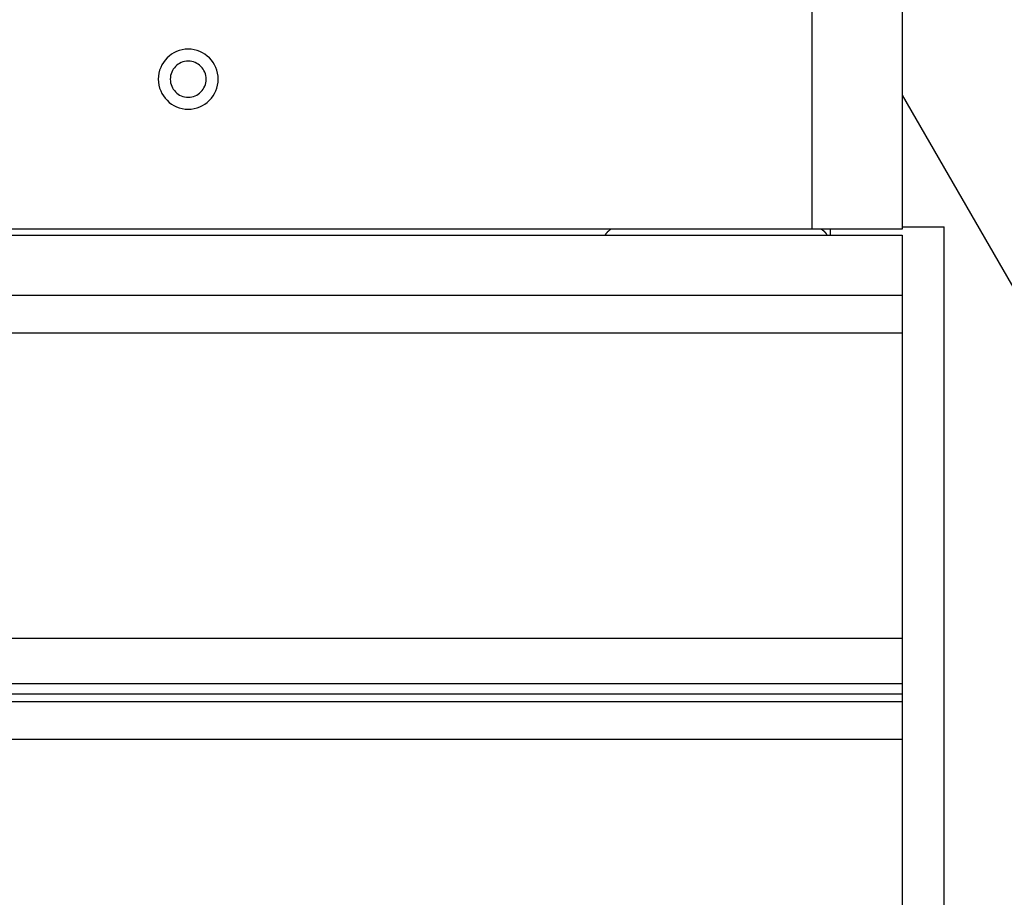
# Model space of a CAD drawing. Extents: x -13.7 to 77.6, y 0.4 to 50.5.
# Drawn here: x 55 to 56.7, y 23.9 to 25.3 of the extents above; entities that cross this region are included whole.
import ezdxf

# ---------------------------------------------------------------- set-up
doc = ezdxf.new("R2010")
doc.units = 0
doc.layers.get('0').update_dxf_attribs({"linetype": 'CONTINUOUS'})

msp = doc.modelspace()

# ---------------------------------------------------------------- linework, layer by layer
at = {"color": 0}
for points in [[(56.3518, 24.9863), (56.3518, 25.9863)], [(56.3518, 24.9863), (56.3518, 25.9863)], [(56.3518, 24.9863), (56.3518, 25.9863)], [(56.3518, 24.9863), (56.3518, 25.9863)], [(56.3518, 24.9863), (56.3518, 25.9863)], [(56.3518, 24.9863), (56.3518, 25.9863)], [(56.3518, 24.9863), (56.3518, 25.9863)], [(56.3518, 24.9863), (56.3518, 25.9863)], [(56.3518, 24.9863), (56.3518, 25.9863)], [(56.3518, 24.9863), (56.3518, 25.9863)], [(56.3518, 24.9863), (56.3518, 25.9863)], [(56.3518, 24.9863), (56.3518, 25.9863)], [(56.3518, 24.9863), (56.3518, 25.9863)], [(56.3518, 24.9863), (56.3518, 25.9863)], [(56.3518, 24.9863), (56.3518, 25.9863)], [(56.3518, 24.9863), (56.3518, 25.9863)], [(56.3518, 24.9863), (56.3518, 25.9863)], [(56.3518, 24.9863), (56.3518, 25.9863)], [(56.3518, 24.9863), (56.3518, 25.9863)], [(56.3518, 24.9863), (56.3518, 25.9863)], [(56.3518, 24.9863), (56.3518, 25.9863)], [(56.5018, 25.9863), (56.5018, 24.9863)], [(56.5018, 25.9863), (56.5018, 24.9863)], [(56.5018, 25.9863), (56.5018, 24.9863)], [(56.5018, 25.9863), (56.5018, 24.9863)], [(56.5018, 25.9863), (56.5018, 24.9863)], [(56.5018, 25.9863), (56.5018, 24.9863)], [(56.5018, 25.9863), (56.5018, 24.9863)], [(56.5018, 25.9863), (56.5018, 24.9863)], [(56.5018, 25.9863), (56.5018, 24.9863)], [(56.5018, 25.9863), (56.5018, 24.9863)], [(56.5018, 25.9863), (56.5018, 24.9863)], [(56.5018, 25.9863), (56.5018, 24.9863)], [(56.5018, 25.9863), (56.5018, 24.9863)], [(56.5018, 25.9863), (56.5018, 24.9863)], [(56.5018, 25.9863), (56.5018, 24.9863)], [(56.5018, 25.9863), (56.5018, 24.9863)], [(56.5018, 25.9863), (56.5018, 24.9863)], [(56.5018, 25.9863), (56.5018, 24.9863)], [(56.5018, 25.9863), (56.5018, 24.9863)], [(56.5018, 25.9863), (56.5018, 24.9863)], [(56.5018, 25.9863), (56.5018, 24.9863)], [(55.3618, 25.2363), (55.3618, 25.2363), (55.3615, 25.2412), (55.3607, 25.2462), (55.3595, 25.251), (55.3578, 25.2557), (55.3556, 25.26), (55.3531, 25.2641), (55.3502, 25.2679), (55.3471, 25.2716), (55.3434, 25.2747), (55.3396, 25.2776), (55.3355, 25.2801), (55.3312, 25.2823), (55.3265, 25.284), (55.3217, 25.2852), (55.3167, 25.286), (55.3118, 25.2863), (55.3118, 25.2863), (55.3066, 25.286), (55.3016, 25.2852), (55.2968, 25.284), (55.2923, 25.2823), (55.2878, 25.2801), (55.2837, 25.2776), (55.2798, 25.2747), (55.2764, 25.2716), (55.273, 25.2679), (55.2702, 25.2641), (55.2676, 25.26), (55.2657, 25.2557), (55.2639, 25.251), (55.2627, 25.2462), (55.2619, 25.2412), (55.2618, 25.2363), (55.2618, 25.2363), (55.2619, 25.2311), (55.2627, 25.2261), (55.2639, 25.2213), (55.2657, 25.2168), (55.2676, 25.2123), (55.2702, 25.2082), (55.273, 25.2043), (55.2764, 25.2009), (55.2798, 25.1975), (55.2837, 25.1947), (55.2878, 25.1921), (55.2923, 25.1902), (55.2968, 25.1884), (55.3016, 25.1872), (55.3066, 25.1864), (55.3118, 25.1863), (55.3118, 25.1863), (55.3167, 25.1864), (55.3217, 25.1872), (55.3265, 25.1884), (55.3312, 25.1902), (55.3355, 25.1921), (55.3396, 25.1947), (55.3434, 25.1975), (55.3471, 25.2009), (55.3502, 25.2043), (55.3531, 25.2082), (55.3556, 25.2123), (55.3578, 25.2168), (55.3595, 25.2213), (55.3607, 25.2261), (55.3615, 25.2311), (55.3618, 25.2363)], [(55.3418, 25.2363), (55.3418, 25.2363), (55.3415, 25.2392), (55.3411, 25.2422), (55.3403, 25.245), (55.3393, 25.2479), (55.3379, 25.2504), (55.3365, 25.253), (55.3347, 25.2552), (55.3329, 25.2575), (55.3306, 25.2593), (55.3284, 25.2611), (55.3258, 25.2625), (55.3233, 25.2639), (55.3204, 25.2648), (55.3177, 25.2656), (55.3147, 25.266), (55.3118, 25.2663), (55.3118, 25.2663), (55.3086, 25.266), (55.3056, 25.2656), (55.3027, 25.2648), (55.3, 25.2639), (55.2973, 25.2625), (55.2949, 25.2611), (55.2925, 25.2593), (55.2905, 25.2575), (55.2885, 25.2552), (55.2868, 25.253), (55.2852, 25.2504), (55.2841, 25.2479), (55.283, 25.245), (55.2823, 25.2422), (55.2819, 25.2392), (55.2818, 25.2363), (55.2818, 25.2363), (55.2819, 25.2331), (55.2823, 25.2301), (55.283, 25.2272), (55.2841, 25.2245), (55.2852, 25.2218), (55.2868, 25.2194), (55.2885, 25.217), (55.2905, 25.215), (55.2925, 25.213), (55.2949, 25.2113), (55.2973, 25.2097), (55.3, 25.2086), (55.3027, 25.2075), (55.3056, 25.2068), (55.3086, 25.2064), (55.3118, 25.2063), (55.3118, 25.2063), (55.3147, 25.2064), (55.3177, 25.2068), (55.3204, 25.2075), (55.3233, 25.2086), (55.3258, 25.2097), (55.3284, 25.2113), (55.3306, 25.213), (55.3329, 25.215), (55.3347, 25.217), (55.3365, 25.2194), (55.3379, 25.2218), (55.3393, 25.2245), (55.3403, 25.2272), (55.3411, 25.2301), (55.3415, 25.2331), (55.3418, 25.2363)], [(56.5018, 25.2097), (56.5018, 25.2097)], [(56.5018, 25.2097), (66.4389, 7.998)], [(56.5018, 25.2097), (66.4389, 7.998)], [(56.5018, 25.2097), (66.4389, 7.998)], [(56.5018, 25.2097), (66.4389, 7.998)], [(56.5018, 25.2097), (66.4389, 7.998)], [(56.5018, 25.2097), (66.4389, 7.998)], [(56.5018, 25.2097), (66.4389, 7.998)], [(56.5018, 25.2097), (66.4389, 7.998)], [(56.5018, 25.2097), (66.4389, 7.998)], [(56.5018, 25.2097), (66.4389, 7.998)], [(56.5018, 25.2097), (66.4389, 7.998)], [(56.5018, 25.2097), (66.4389, 7.998)], [(56.5018, 25.2097), (66.4389, 7.998)], [(56.5018, 25.2097), (66.4389, 7.998)], [(56.5018, 25.2097), (66.4389, 7.998)], [(56.5018, 25.2097), (66.4389, 7.998)], [(56.5018, 25.2097), (66.4389, 7.998)], [(56.5018, 25.2097), (66.4389, 7.998)], [(56.5018, 25.2097), (66.4389, 7.998)], [(56.5018, 25.2097), (66.4389, 7.998)], [(56.5018, 25.2097), (66.4389, 7.998)], [(56.3518, 24.9863), (44.2718, 24.9863)], [(56.3518, 24.9863), (44.2718, 24.9863)], [(56.3518, 24.9863), (44.2718, 24.9863)], [(56.3518, 24.9863), (44.2718, 24.9863)], [(56.3518, 24.9863), (44.2718, 24.9863)], [(56.3518, 24.9863), (44.2718, 24.9863)], [(56.3518, 24.9863), (44.2718, 24.9863)], [(56.3518, 24.9863), (44.2718, 24.9863)], [(56.3518, 24.9863), (44.2718, 24.9863)], [(56.3518, 24.9863), (44.2718, 24.9863)], [(56.3518, 24.9863), (44.2718, 24.9863)], [(56.3518, 24.9863), (44.2718, 24.9863)], [(56.3518, 24.9863), (44.2718, 24.9863)], [(56.3518, 24.9863), (44.2718, 24.9863)], [(56.3518, 24.9863), (44.2718, 24.9863)], [(56.3518, 24.9863), (44.2718, 24.9863)], [(56.3518, 24.9863), (44.2718, 24.9863)], [(56.3518, 24.9863), (44.2718, 24.9863)], [(56.3518, 24.9863), (44.2718, 24.9863)], [(56.3518, 24.9863), (44.2718, 24.9863)], [(56.3518, 24.9863), (44.2718, 24.9863)], [(56.017, 24.9863), (56.0166, 24.9861), (56.0166, 24.9861), (56.0163, 24.9859), (56.0163, 24.9859), (56.0163, 24.9859), (56.0163, 24.9859), (56.0163, 24.9859), (56.0163, 24.9859), (56.0163, 24.9859), (56.0163, 24.9859), (56.0162, 24.9859), (56.0162, 24.9859), (56.0162, 24.9859), (56.0162, 24.9859), (56.0162, 24.9859), (56.0162, 24.9859), (56.0162, 24.9859), (56.0162, 24.9859), (56.0162, 24.9859), (56.0159, 24.9856), (56.0159, 24.9856), (56.0159, 24.9856), (56.0159, 24.9856), (56.0159, 24.9856), (56.0159, 24.9856), (56.0159, 24.9856), (56.0159, 24.9856), (56.0158, 24.9856), (56.0158, 24.9856), (56.0158, 24.9856), (56.0158, 24.9856), (56.0158, 24.9856), (56.0158, 24.9856), (56.0158, 24.9856), (56.0158, 24.9856), (56.0158, 24.9856), (56.0155, 24.9853), (56.0155, 24.9853), (56.0155, 24.9853), (56.0155, 24.9853), (56.0155, 24.9853), (56.0155, 24.9853), (56.0155, 24.9853), (56.0155, 24.9853), (56.0154, 24.9853), (56.0154, 24.9853), (56.0154, 24.9853), (56.0154, 24.9853), (56.0154, 24.9853), (56.0154, 24.9853), (56.0154, 24.9853), (56.0154, 24.9853), (56.0154, 24.9853), (56.0151, 24.9851), (56.0151, 24.9851), (56.0151, 24.9851), (56.0151, 24.9851), (56.0151, 24.9851), (56.0151, 24.9851), (56.0151, 24.9851), (56.0151, 24.9851), (56.015, 24.9851), (56.015, 24.9851), (56.015, 24.9851), (56.015, 24.9851), (56.015, 24.9851), (56.015, 24.9851), (56.015, 24.9851), (56.015, 24.9851), (56.015, 24.9851), (56.0147, 24.9848), (56.0147, 24.9848), (56.0147, 24.9848), (56.0147, 24.9848), (56.0147, 24.9848), (56.0147, 24.9848), (56.0147, 24.9848), (56.0147, 24.9848), (56.0146, 24.9848), (56.0146, 24.9848), (56.0146, 24.9848), (56.0146, 24.9848), (56.0146, 24.9848), (56.0146, 24.9848), (56.0146, 24.9848), (56.0146, 24.9848), (56.0146, 24.9848), (56.0143, 24.9845), (56.0143, 24.9845), (56.0143, 24.9845), (56.0143, 24.9845), (56.0143, 24.9845), (56.0143, 24.9845), (56.0143, 24.9845), (56.0143, 24.9845), (56.0142, 24.9845), (56.0142, 24.9845), (56.0142, 24.9845), (56.0142, 24.9845), (56.0142, 24.9845), (56.0142, 24.9845), (56.0142, 24.9845), (56.0142, 24.9845), (56.0142, 24.9845), (56.0139, 24.9843), (56.0139, 24.9843), (56.0139, 24.9843), (56.0139, 24.9843), (56.0139, 24.9843), (56.0139, 24.9843), (56.0139, 24.9843), (56.0139, 24.9843), (56.0138, 24.9843), (56.0138, 24.9843), (56.0138, 24.9843), (56.0138, 24.9843), (56.0138, 24.9843), (56.0138, 24.9843), (56.0138, 24.9843), (56.0138, 24.9843), (56.0138, 24.9843), (56.0135, 24.984), (56.0135, 24.984), (56.0135, 24.984), (56.0135, 24.984), (56.0135, 24.984), (56.0135, 24.984), (56.0135, 24.984), (56.0135, 24.984), (56.0135, 24.984), (56.0135, 24.984), (56.0135, 24.984), (56.0135, 24.984), (56.0135, 24.984), (56.0135, 24.984), (56.0135, 24.984), (56.0135, 24.984), (56.0135, 24.984), (56.0132, 24.9837), (56.0132, 24.9837), (56.0132, 24.9837), (56.0132, 24.9837), (56.0132, 24.9837), (56.0132, 24.9837), (56.0132, 24.9837), (56.0132, 24.9837), (56.0131, 24.9837), (56.0131, 24.9837), (56.0131, 24.9837), (56.0131, 24.9837), (56.0131, 24.9837), (56.0131, 24.9837), (56.0131, 24.9837), (56.0131, 24.9837), (56.0131, 24.9837), (56.0128, 24.9834), (56.0128, 24.9834), (56.0128, 24.9834), (56.0128, 24.9834), (56.0128, 24.9834), (56.0128, 24.9834), (56.0128, 24.9834), (56.0128, 24.9834), (56.0127, 24.9834), (56.0127, 24.9834), (56.0127, 24.9834), (56.0127, 24.9834), (56.0127, 24.9834), (56.0127, 24.9834), (56.0127, 24.9834), (56.0127, 24.9834), (56.0127, 24.9834), (56.0124, 24.9831), (56.0124, 24.9831), (56.0124, 24.9831), (56.0124, 24.9831), (56.0124, 24.9831), (56.0124, 24.9831), (56.0124, 24.9831), (56.0124, 24.9831), (56.0123, 24.983), (56.0123, 24.983), (56.0123, 24.983), (56.0123, 24.983), (56.0123, 24.983), (56.0123, 24.983), (56.0123, 24.983), (56.0123, 24.983), (56.0123, 24.983), (56.012, 24.9827), (56.012, 24.9827), (56.012, 24.9827), (56.012, 24.9827), (56.012, 24.9827), (56.012, 24.9827), (56.012, 24.9827), (56.012, 24.9827), (56.012, 24.9827), (56.012, 24.9827), (56.012, 24.9827), (56.012, 24.9827), (56.012, 24.9827), (56.012, 24.9827), (56.012, 24.9827), (56.012, 24.9827), (56.012, 24.9827), (56.0117, 24.9824), (56.0117, 24.9824), (56.0117, 24.9824), (56.0117, 24.9824), (56.0117, 24.9824), (56.0117, 24.9824), (56.0117, 24.9824), (56.0117, 24.9824), (56.0116, 24.9824), (56.0116, 24.9824), (56.0116, 24.9824), (56.0116, 24.9824), (56.0116, 24.9824), (56.0116, 24.9824), (56.0116, 24.9824), (56.0116, 24.9824), (56.0116, 24.9824), (56.0113, 24.9821), (56.0113, 24.9821), (56.0113, 24.9821), (56.0113, 24.9821), (56.0113, 24.9821), (56.0113, 24.9821), (56.0113, 24.9821), (56.0113, 24.9821), (56.0112, 24.9821), (56.0112, 24.9821), (56.0112, 24.9821), (56.0112, 24.9821), (56.0112, 24.9821), (56.0112, 24.9821), (56.0112, 24.9821), (56.0112, 24.9821), (56.0112, 24.9821), (56.0109, 24.9818), (56.0109, 24.9818), (56.0109, 24.9818), (56.0109, 24.9818), (56.0109, 24.9818), (56.0109, 24.9818), (56.0109, 24.9818), (56.0109, 24.9818), (56.0109, 24.9817), (56.0109, 24.9817), (56.0109, 24.9817), (56.0109, 24.9817), (56.0109, 24.9817), (56.0109, 24.9817), (56.0109, 24.9817), (56.0109, 24.9817), (56.0109, 24.9817), (56.0106, 24.9814), (56.0106, 24.9814), (56.0106, 24.9814), (56.0106, 24.9814), (56.0106, 24.9814), (56.0106, 24.9814), (56.0106, 24.9814), (56.0106, 24.9814), (56.0105, 24.9814), (56.0105, 24.9814), (56.0105, 24.9814), (56.0105, 24.9814), (56.0105, 24.9814), (56.0105, 24.9814), (56.0105, 24.9814), (56.0105, 24.9814), (56.0105, 24.9814), (56.0102, 24.9811), (56.0102, 24.9811), (56.0102, 24.9811), (56.0102, 24.9811), (56.0102, 24.9811), (56.0102, 24.9811), (56.0102, 24.9811), (56.0102, 24.9811), (56.0102, 24.981), (56.0102, 24.981), (56.0102, 24.981), (56.0102, 24.981), (56.0102, 24.981), (56.0102, 24.981), (56.0102, 24.981), (56.0102, 24.981), (56.0102, 24.981), (56.0099, 24.9807), (56.0099, 24.9807), (56.0099, 24.9807), (56.0099, 24.9807), (56.0099, 24.9807), (56.0099, 24.9807), (56.0099, 24.9807), (56.0099, 24.9807), (56.0098, 24.9807), (56.0098, 24.9807), (56.0098, 24.9807), (56.0098, 24.9807), (56.0098, 24.9807), (56.0098, 24.9807), (56.0098, 24.9807), (56.0098, 24.9807), (56.0098, 24.9807), (56.0095, 24.9804), (56.0095, 24.9804), (56.0095, 24.9804), (56.0095, 24.9804), (56.0095, 24.9804), (56.0095, 24.9804), (56.0095, 24.9804), (56.0095, 24.9804), (56.0095, 24.9803), (56.0095, 24.9803), (56.0095, 24.9803), (56.0095, 24.9803), (56.0095, 24.9803), (56.0095, 24.9803), (56.0095, 24.9803), (56.0095, 24.9803), (56.0095, 24.9803), (56.0092, 24.98), (56.0092, 24.98), (56.0092, 24.98), (56.0092, 24.98), (56.0092, 24.98), (56.0092, 24.98), (56.0092, 24.98), (56.0092, 24.98), (56.0092, 24.9799), (56.0092, 24.9799), (56.0092, 24.9799), (56.0092, 24.9799), (56.0092, 24.9799), (56.0092, 24.9799), (56.0092, 24.9799), (56.0092, 24.9799), (56.0092, 24.9799), (56.0089, 24.9796), (56.0089, 24.9796), (56.0089, 24.9796), (56.0089, 24.9796), (56.0089, 24.9796), (56.0089, 24.9796), (56.0089, 24.9796), (56.0089, 24.9796), (56.0089, 24.9795), (56.0089, 24.9795), (56.0089, 24.9795), (56.0089, 24.9795), (56.0089, 24.9795), (56.0089, 24.9795), (56.0089, 24.9795), (56.0089, 24.9795), (56.0089, 24.9795), (56.0086, 24.9792), (56.0086, 24.9792), (56.0086, 24.9792), (56.0086, 24.9792), (56.0086, 24.9792), (56.0086, 24.9792), (56.0086, 24.9792), (56.0086, 24.9792), (56.0085, 24.9792), (56.0085, 24.9792), (56.0085, 24.9792), (56.0085, 24.9792), (56.0085, 24.9792), (56.0085, 24.9792), (56.0085, 24.9792), (56.0085, 24.9792), (56.0085, 24.9792), (56.0082, 24.9789), (56.0082, 24.9789), (56.0082, 24.9789), (56.0082, 24.9789), (56.0082, 24.9789), (56.0082, 24.9789), (56.0082, 24.9789), (56.0082, 24.9789), (56.0082, 24.9788), (56.0082, 24.9788), (56.0082, 24.9788), (56.0082, 24.9788), (56.0082, 24.9788), (56.0082, 24.9788), (56.0082, 24.9788), (56.0082, 24.9788), (56.0082, 24.9788), (56.008, 24.9785), (56.008, 24.9785), (56.008, 24.9785), (56.008, 24.9785), (56.008, 24.9785), (56.008, 24.9785), (56.008, 24.9785), (56.008, 24.9785), (56.008, 24.9784), (56.008, 24.9784), (56.008, 24.9784), (56.008, 24.9784), (56.008, 24.9784), (56.008, 24.9784), (56.008, 24.9784), (56.008, 24.9784), (56.008, 24.9784), (56.0077, 24.9781), (56.0077, 24.9781), (56.0077, 24.9781), (56.0077, 24.9781), (56.0077, 24.9781), (56.0077, 24.9781), (56.0077, 24.9781), (56.0077, 24.9781), (56.0076, 24.978), (56.0076, 24.978), (56.0076, 24.978), (56.0076, 24.978), (56.0076, 24.978), (56.0076, 24.978), (56.0076, 24.978), (56.0076, 24.978), (56.0076, 24.978), (56.0073, 24.9777), (56.0073, 24.9777), (56.0073, 24.9777), (56.0073, 24.9777), (56.0073, 24.9776), (56.0073, 24.9776), (56.0073, 24.9776), (56.0073, 24.9776), (56.0071, 24.9773), (56.0071, 24.9773), (56.0071, 24.9773), (56.0071, 24.9773), (56.0071, 24.9773), (56.0071, 24.9773), (56.0071, 24.9773), (56.0071, 24.9773), (56.0071, 24.9773), (56.0068, 24.977), (56.0068, 24.977), (56.0068, 24.977), (56.0068, 24.977), (56.0068, 24.9767), (56.0068, 24.9767), (56.0068, 24.9767), (56.0068, 24.9767), (56.0065, 24.9764), (56.0065, 24.9764), (56.0065, 24.9764), (56.0065, 24.9764), (56.0065, 24.9763), (56.0065, 24.9763), (56.0065, 24.9763), (56.0065, 24.9763)], [(56.3518, 24.9863), (56.3518, 24.9863)], [(56.5018, 24.9863), (56.3518, 24.9863)], [(56.5018, 24.9863), (56.3518, 24.9863)], [(56.5018, 24.9863), (56.3518, 24.9863)], [(56.5018, 24.9863), (56.3518, 24.9863)], [(56.5018, 24.9863), (56.3518, 24.9863)], [(56.5018, 24.9863), (56.3518, 24.9863)], [(56.5018, 24.9863), (56.3518, 24.9863)], [(56.5018, 24.9863), (56.3518, 24.9863)], [(56.5018, 24.9863), (56.3518, 24.9863)], [(56.5018, 24.9863), (56.3518, 24.9863)], [(56.5018, 24.9863), (56.3518, 24.9863)], [(56.5018, 24.9863), (56.3518, 24.9863)], [(56.5018, 24.9863), (56.3518, 24.9863)], [(56.5018, 24.9863), (56.3518, 24.9863)], [(56.5018, 24.9863), (56.3518, 24.9863)], [(56.5018, 24.9863), (56.3518, 24.9863)], [(56.5018, 24.9863), (56.3518, 24.9863)], [(56.5018, 24.9863), (56.3518, 24.9863)], [(56.5018, 24.9863), (56.3518, 24.9863)], [(56.5018, 24.9863), (56.3518, 24.9863)], [(56.5018, 24.9863), (56.3518, 24.9863)], [(56.3518, 24.9863), (56.3518, 24.9863)], [(56.3518, 24.9863), (56.3518, 24.9863)], [(56.377, 24.9763), (56.3768, 24.9767), (56.3768, 24.9767), (56.3765, 24.9767), (56.3765, 24.9767), (56.3765, 24.9767), (56.3765, 24.9767), (56.3765, 24.9767), (56.3765, 24.9767), (56.3765, 24.9767), (56.3765, 24.9768), (56.3765, 24.9768), (56.3765, 24.9768), (56.3765, 24.9768), (56.3765, 24.9768), (56.3765, 24.9768), (56.3765, 24.9768), (56.3765, 24.9768), (56.3765, 24.9771), (56.3765, 24.9771), (56.3763, 24.9771), (56.3763, 24.9771), (56.3763, 24.9771), (56.3763, 24.9771), (56.3763, 24.9771), (56.3763, 24.9771), (56.3763, 24.9771), (56.3763, 24.9772), (56.3763, 24.9772), (56.3763, 24.9772), (56.3763, 24.9772), (56.3763, 24.9772), (56.3763, 24.9772), (56.3763, 24.9772), (56.3763, 24.9772), (56.3763, 24.9775), (56.3763, 24.9775), (56.376, 24.9775), (56.376, 24.9775), (56.376, 24.9775), (56.376, 24.9775), (56.376, 24.9775), (56.376, 24.9775), (56.376, 24.9775), (56.376, 24.9776), (56.376, 24.9776), (56.376, 24.9776), (56.376, 24.9776), (56.376, 24.9776), (56.376, 24.9776), (56.376, 24.9776), (56.376, 24.9776), (56.376, 24.9779), (56.376, 24.9779), (56.3757, 24.9779), (56.3757, 24.9779), (56.3757, 24.9779), (56.3757, 24.9779), (56.3757, 24.9779), (56.3757, 24.9779), (56.3757, 24.9779), (56.3757, 24.978), (56.3757, 24.978), (56.3757, 24.978), (56.3757, 24.978), (56.3757, 24.978), (56.3757, 24.978), (56.3757, 24.978), (56.3757, 24.978), (56.3757, 24.9783), (56.3757, 24.9783), (56.3754, 24.9783), (56.3754, 24.9783), (56.3754, 24.9783), (56.3754, 24.9783), (56.3754, 24.9783), (56.3754, 24.9783), (56.3754, 24.9783), (56.3754, 24.9784), (56.3754, 24.9784), (56.3754, 24.9784), (56.3754, 24.9784), (56.3754, 24.9784), (56.3754, 24.9784), (56.3754, 24.9784), (56.3754, 24.9784), (56.3754, 24.9787), (56.3754, 24.9787), (56.3751, 24.9787), (56.3751, 24.9787), (56.3751, 24.9787), (56.3751, 24.9787), (56.3751, 24.9787), (56.3751, 24.9787), (56.3751, 24.9787), (56.3751, 24.9787), (56.3751, 24.9787), (56.3751, 24.9787), (56.3751, 24.9787), (56.3751, 24.9787), (56.3751, 24.9787), (56.3751, 24.9787), (56.3751, 24.9787), (56.3751, 24.979), (56.3751, 24.979), (56.3748, 24.979), (56.3748, 24.979), (56.3748, 24.979), (56.3748, 24.979), (56.3748, 24.979), (56.3748, 24.979), (56.3748, 24.979), (56.3748, 24.9791), (56.3748, 24.9791), (56.3748, 24.9791), (56.3748, 24.9791), (56.3748, 24.9791), (56.3748, 24.9791), (56.3748, 24.9791), (56.3748, 24.9791), (56.3748, 24.9794), (56.3748, 24.9794), (56.3745, 24.9794), (56.3745, 24.9794), (56.3745, 24.9794), (56.3745, 24.9794), (56.3745, 24.9794), (56.3745, 24.9794), (56.3745, 24.9794), (56.3745, 24.9795), (56.3745, 24.9795), (56.3745, 24.9795), (56.3745, 24.9795), (56.3745, 24.9795), (56.3745, 24.9795), (56.3745, 24.9795), (56.3745, 24.9795), (56.3745, 24.9798), (56.3745, 24.9798), (56.3742, 24.9798), (56.3742, 24.9798), (56.3742, 24.9798), (56.3742, 24.9798), (56.3742, 24.9798), (56.3742, 24.9798), (56.3742, 24.9798), (56.3742, 24.9798), (56.3742, 24.9798), (56.3742, 24.9798), (56.3742, 24.9798), (56.3742, 24.9798), (56.3742, 24.9798), (56.3742, 24.9798), (56.3742, 24.9798), (56.3742, 24.9801), (56.3742, 24.9801), (56.3739, 24.9801), (56.3739, 24.9801), (56.3739, 24.9801), (56.3739, 24.9801), (56.3739, 24.9801), (56.3739, 24.9801), (56.3739, 24.9801), (56.3739, 24.9802), (56.3738, 24.9802), (56.3738, 24.9802), (56.3738, 24.9802), (56.3738, 24.9802), (56.3738, 24.9802), (56.3738, 24.9802), (56.3738, 24.9802), (56.3738, 24.9805), (56.3738, 24.9805), (56.3735, 24.9805), (56.3735, 24.9805), (56.3735, 24.9805), (56.3735, 24.9805), (56.3735, 24.9805), (56.3735, 24.9805), (56.3735, 24.9805), (56.3735, 24.9806), (56.3735, 24.9806), (56.3735, 24.9806), (56.3735, 24.9806), (56.3735, 24.9806), (56.3735, 24.9806), (56.3735, 24.9806), (56.3735, 24.9806), (56.3735, 24.9809), (56.3735, 24.9809), (56.3732, 24.9809), (56.3732, 24.9809), (56.3732, 24.9809), (56.3732, 24.9809), (56.3732, 24.9809), (56.3732, 24.9809), (56.3732, 24.9809), (56.3732, 24.9809), (56.3732, 24.9809), (56.3732, 24.9809), (56.3732, 24.9809), (56.3732, 24.9809), (56.3732, 24.9809), (56.3732, 24.9809), (56.3732, 24.9809), (56.3732, 24.9812), (56.3732, 24.9812), (56.3729, 24.9812), (56.3729, 24.9812), (56.3729, 24.9812), (56.3729, 24.9812), (56.3729, 24.9812), (56.3729, 24.9812), (56.3729, 24.9812), (56.3729, 24.9813), (56.3728, 24.9813), (56.3728, 24.9813), (56.3728, 24.9813), (56.3728, 24.9813), (56.3728, 24.9813), (56.3728, 24.9813), (56.3728, 24.9813), (56.3728, 24.9816), (56.3728, 24.9816), (56.3725, 24.9816), (56.3725, 24.9816), (56.3725, 24.9816), (56.3725, 24.9816), (56.3725, 24.9816), (56.3725, 24.9816), (56.3725, 24.9816), (56.3725, 24.9816), (56.3725, 24.9816), (56.3725, 24.9816), (56.3725, 24.9816), (56.3725, 24.9816), (56.3725, 24.9816), (56.3725, 24.9816), (56.3725, 24.9816), (56.3725, 24.9819), (56.3725, 24.9819), (56.3722, 24.9819), (56.3722, 24.9819), (56.3722, 24.9819), (56.3722, 24.9819), (56.3722, 24.9819), (56.3722, 24.9819), (56.3722, 24.9819), (56.3722, 24.9819), (56.3721, 24.9819), (56.3721, 24.9819), (56.3721, 24.9819), (56.3721, 24.9819), (56.3721, 24.9819), (56.3721, 24.9819), (56.3721, 24.9819), (56.3721, 24.9822), (56.3721, 24.9822), (56.3718, 24.9822), (56.3718, 24.9822), (56.3718, 24.9822), (56.3718, 24.9822), (56.3718, 24.9822), (56.3718, 24.9822), (56.3718, 24.9822), (56.3718, 24.9823), (56.3718, 24.9823), (56.3718, 24.9823), (56.3718, 24.9823), (56.3718, 24.9823), (56.3718, 24.9823), (56.3718, 24.9823), (56.3718, 24.9823), (56.3718, 24.9826), (56.3718, 24.9826), (56.3715, 24.9826), (56.3715, 24.9826), (56.3715, 24.9826), (56.3715, 24.9826), (56.3715, 24.9826), (56.3715, 24.9826), (56.3715, 24.9826), (56.3715, 24.9826), (56.3714, 24.9826), (56.3714, 24.9826), (56.3714, 24.9826), (56.3714, 24.9826), (56.3714, 24.9826), (56.3714, 24.9826), (56.3714, 24.9826), (56.3714, 24.9829), (56.3714, 24.9829), (56.3711, 24.9829), (56.3711, 24.9829), (56.3711, 24.9829), (56.3711, 24.9829), (56.3711, 24.9829), (56.3711, 24.9829), (56.3711, 24.9829), (56.3711, 24.9829), (56.371, 24.9829), (56.371, 24.9829), (56.371, 24.9829), (56.371, 24.9829), (56.371, 24.9829), (56.371, 24.9829), (56.371, 24.9829), (56.371, 24.9832), (56.371, 24.9832), (56.3707, 24.9832), (56.3707, 24.9832), (56.3707, 24.9832), (56.3707, 24.9832), (56.3707, 24.9832), (56.3707, 24.9832), (56.3707, 24.9832), (56.3707, 24.9832), (56.3706, 24.9832), (56.3706, 24.9832), (56.3706, 24.9832), (56.3706, 24.9832), (56.3706, 24.9832), (56.3706, 24.9832), (56.3706, 24.9832), (56.3706, 24.9835), (56.3706, 24.9835), (56.3703, 24.9835), (56.3703, 24.9835), (56.3703, 24.9835), (56.3703, 24.9835), (56.3703, 24.9835), (56.3703, 24.9835), (56.3703, 24.9835), (56.3703, 24.9835), (56.3703, 24.9835), (56.3703, 24.9835), (56.3703, 24.9835), (56.3703, 24.9835), (56.3703, 24.9835), (56.3703, 24.9835), (56.3703, 24.9835), (56.3703, 24.9838), (56.3703, 24.9838), (56.37, 24.9838), (56.37, 24.9838), (56.37, 24.9838), (56.37, 24.9838), (56.37, 24.9838), (56.37, 24.9838), (56.37, 24.9838), (56.37, 24.9838), (56.3699, 24.9838), (56.3699, 24.9838), (56.3699, 24.9838), (56.3699, 24.9838), (56.3699, 24.9838), (56.3699, 24.9838), (56.3699, 24.9838), (56.3699, 24.9841), (56.3699, 24.9841), (56.3696, 24.9841), (56.3696, 24.9841), (56.3696, 24.9841), (56.3696, 24.9841), (56.3696, 24.9841), (56.3696, 24.9841), (56.3696, 24.9841), (56.3696, 24.9841), (56.3694, 24.9841), (56.3694, 24.9841), (56.3694, 24.9841), (56.3694, 24.9841), (56.3694, 24.9841), (56.3694, 24.9841), (56.3694, 24.9841), (56.3694, 24.9844), (56.3694, 24.9844), (56.3691, 24.9844), (56.3691, 24.9844), (56.3691, 24.9844), (56.3691, 24.9844), (56.3691, 24.9844), (56.3691, 24.9844), (56.3691, 24.9844), (56.3691, 24.9844), (56.3691, 24.9844), (56.3691, 24.9844), (56.3691, 24.9844), (56.3691, 24.9844), (56.3691, 24.9844), (56.3691, 24.9844), (56.3691, 24.9844), (56.3691, 24.9847), (56.3691, 24.9847), (56.3688, 24.9847), (56.3688, 24.9847), (56.3688, 24.9847), (56.3688, 24.9847), (56.3688, 24.9847), (56.3688, 24.9847), (56.3688, 24.9847), (56.3688, 24.9847), (56.3687, 24.9847), (56.3687, 24.9847), (56.3687, 24.9847), (56.3687, 24.9847), (56.3687, 24.9847), (56.3687, 24.9847), (56.3687, 24.9847), (56.3687, 24.985), (56.3687, 24.985), (56.3684, 24.985), (56.3684, 24.985), (56.3684, 24.985), (56.3684, 24.985), (56.3684, 24.985), (56.3684, 24.985), (56.3684, 24.985), (56.3684, 24.985), (56.3682, 24.985), (56.3682, 24.985), (56.3682, 24.985), (56.3682, 24.985), (56.3682, 24.985), (56.3682, 24.985), (56.3682, 24.985), (56.3682, 24.9853), (56.3682, 24.9853), (56.3679, 24.9853), (56.3679, 24.9853), (56.3679, 24.9853), (56.3679, 24.9853), (56.3678, 24.9853), (56.3678, 24.9853), (56.3678, 24.9853), (56.3678, 24.9854), (56.3675, 24.9854), (56.3675, 24.9854), (56.3675, 24.9854), (56.3675, 24.9854), (56.3675, 24.9854), (56.3675, 24.9854), (56.3675, 24.9854), (56.3675, 24.9857), (56.3675, 24.9857), (56.3672, 24.9857), (56.3672, 24.9857), (56.3672, 24.9857), (56.3672, 24.9857), (56.3669, 24.9857), (56.3669, 24.9857), (56.3669, 24.9857), (56.3669, 24.986), (56.3666, 24.986), (56.3666, 24.986), (56.3666, 24.986), (56.3666, 24.986), (56.3665, 24.986), (56.3665, 24.986), (56.3665, 24.986), (56.3665, 24.9863)], [(56.3818, 24.9863), (56.3818, 24.9863)], [(56.3818, 24.9863), (56.3818, 24.9763)], [(56.3818, 24.9863), (56.3818, 24.9763)], [(56.3818, 24.9863), (56.3818, 24.9763)], [(56.3818, 24.9863), (56.3818, 24.9763)], [(56.3818, 24.9863), (56.3818, 24.9763)], [(56.3818, 24.9863), (56.3818, 24.9763)], [(56.3818, 24.9863), (56.3818, 24.9763)], [(56.3818, 24.9863), (56.3818, 24.9763)], [(56.3818, 24.9863), (56.3818, 24.9763)], [(56.3818, 24.9863), (56.3818, 24.9763)], [(56.3818, 24.9863), (56.3818, 24.9763)], [(56.3818, 24.9863), (56.3818, 24.9763)], [(56.3818, 24.9863), (56.3818, 24.9763)], [(56.3818, 24.9863), (56.3818, 24.9763)], [(56.3818, 24.9863), (56.3818, 24.9763)], [(56.3818, 24.9863), (56.3818, 24.9763)], [(56.3818, 24.9863), (56.3818, 24.9763)], [(56.3818, 24.9863), (56.3818, 24.9763)], [(56.3818, 24.9863), (56.3818, 24.9763)], [(56.3818, 24.9863), (56.3818, 24.9763)], [(56.3818, 24.9863), (56.3818, 24.9763)], [(56.5018, 24.9902), (56.5018, 24.9902)], [(56.5018, 24.9902), (56.5718, 24.9902)], [(56.5018, 24.9902), (56.5718, 24.9902)], [(56.5018, 24.9902), (56.5718, 24.9902)], [(56.5018, 24.9902), (56.5718, 24.9902)], [(56.5018, 24.9902), (56.5718, 24.9902)], [(56.5018, 24.9902), (56.5718, 24.9902)], [(56.5018, 24.9902), (56.5718, 24.9902)], [(56.5018, 24.9902), (56.5718, 24.9902)], [(56.5018, 24.9902), (56.5718, 24.9902)], [(56.5018, 24.9902), (56.5718, 24.9902)], [(56.5018, 24.9902), (56.5718, 24.9902)], [(56.5018, 24.9902), (56.5718, 24.9902)], [(56.5018, 24.9902), (56.5718, 24.9902)], [(56.5018, 24.9902), (56.5718, 24.9902)], [(56.5018, 24.9902), (56.5718, 24.9902)], [(56.5018, 24.9902), (56.5718, 24.9902)], [(56.5018, 24.9902), (56.5718, 24.9902)], [(56.5018, 24.9902), (56.5718, 24.9902)], [(56.5018, 24.9902), (56.5718, 24.9902)], [(56.5018, 24.9902), (56.5718, 24.9902)], [(56.5018, 24.9902), (56.5718, 24.9902)], [(56.5018, 24.9863), (56.5018, 24.9863)], [(56.5018, 24.9863), (56.5018, 24.9863)], [(56.5718, 24.9902), (56.5718, 24.9902)], [(56.5718, 21.3382), (56.5718, 24.9902)], [(56.5718, 21.3382), (56.5718, 24.9902)], [(56.5718, 21.3382), (56.5718, 24.9902)], [(56.5718, 21.3382), (56.5718, 24.9902)], [(56.5718, 21.3382), (56.5718, 24.9902)], [(56.5718, 21.3382), (56.5718, 24.9902)], [(56.5718, 21.3382), (56.5718, 24.9902)], [(56.5718, 21.3382), (56.5718, 24.9902)], [(56.5718, 21.3382), (56.5718, 24.9902)], [(56.5718, 21.3382), (56.5718, 24.9902)], [(56.5718, 21.3382), (56.5718, 24.9902)], [(56.5718, 21.3382), (56.5718, 24.9902)], [(56.5718, 21.3382), (56.5718, 24.9902)], [(56.5718, 21.3382), (56.5718, 24.9902)], [(56.5718, 21.3382), (56.5718, 24.9902)], [(56.5718, 21.3382), (56.5718, 24.9902)], [(56.5718, 21.3382), (56.5718, 24.9902)], [(56.5718, 21.3382), (56.5718, 24.9902)], [(56.5718, 21.3382), (56.5718, 24.9902)], [(56.5718, 21.3382), (56.5718, 24.9902)], [(56.5718, 21.3382), (56.5718, 24.9902)], [(56.5718, 24.9902), (56.5718, 24.9902)], [(44.1218, 24.9763), (56.5018, 24.9763)], [(44.1218, 24.9763), (56.5018, 24.9763)], [(44.1218, 24.9763), (56.5018, 24.9763)], [(44.1218, 24.9763), (56.5018, 24.9763)], [(44.1218, 24.9763), (56.5018, 24.9763)], [(44.1218, 24.9763), (56.5018, 24.9763)], [(44.1218, 24.9763), (56.5018, 24.9763)], [(44.1218, 24.9763), (56.5018, 24.9763)], [(44.1218, 24.9763), (56.5018, 24.9763)], [(44.1218, 24.9763), (56.5018, 24.9763)], [(44.1218, 24.9763), (56.5018, 24.9763)], [(44.1218, 24.9763), (56.5018, 24.9763)], [(44.1218, 24.9763), (56.5018, 24.9763)], [(44.1218, 24.9763), (56.5018, 24.9763)], [(44.1218, 24.9763), (56.5018, 24.9763)], [(44.1218, 24.9763), (56.5018, 24.9763)], [(44.1218, 24.9763), (56.5018, 24.9763)], [(44.1218, 24.9763), (56.5018, 24.9763)], [(44.1218, 24.9763), (56.5018, 24.9763)], [(44.1218, 24.9763), (56.5018, 24.9763)], [(44.1218, 24.9763), (56.5018, 24.9763)], [(56.3818, 24.9763), (56.3818, 24.9763)], [(56.5018, 24.9763), (56.5018, 24.9763)], [(56.5018, 24.9763), (56.5018, 24.8763)], [(56.5018, 24.9763), (56.5018, 24.8763)], [(56.5018, 24.9763), (56.5018, 24.8763)], [(56.5018, 24.9763), (56.5018, 24.8763)], [(56.5018, 24.9763), (56.5018, 24.8763)], [(56.5018, 24.9763), (56.5018, 24.8763)], [(56.5018, 24.9763), (56.5018, 24.8763)], [(56.5018, 24.9763), (56.5018, 24.8763)], [(56.5018, 24.9763), (56.5018, 24.8763)], [(56.5018, 24.9763), (56.5018, 24.8763)], [(56.5018, 24.9763), (56.5018, 24.8763)], [(56.5018, 24.9763), (56.5018, 24.8763)], [(56.5018, 24.9763), (56.5018, 24.8763)], [(56.5018, 24.9763), (56.5018, 24.8763)], [(56.5018, 24.9763), (56.5018, 24.8763)], [(56.5018, 24.9763), (56.5018, 24.8763)], [(56.5018, 24.9763), (56.5018, 24.8763)], [(56.5018, 24.9763), (56.5018, 24.8763)], [(56.5018, 24.9763), (56.5018, 24.8763)], [(56.5018, 24.9763), (56.5018, 24.8763)], [(56.5018, 24.9763), (56.5018, 24.8763)], [(56.5018, 24.9763), (56.5018, 24.9763)], [(44.1218, 24.8763), (56.5018, 24.8763)], [(44.1218, 24.8763), (56.5018, 24.8763)], [(44.1218, 24.8763), (56.5018, 24.8763)], [(44.1218, 24.8763), (56.5018, 24.8763)], [(44.1218, 24.8763), (56.5018, 24.8763)], [(44.1218, 24.8763), (56.5018, 24.8763)], [(44.1218, 24.8763), (56.5018, 24.8763)], [(44.1218, 24.8763), (56.5018, 24.8763)], [(44.1218, 24.8763), (56.5018, 24.8763)], [(44.1218, 24.8763), (56.5018, 24.8763)], [(44.1218, 24.8763), (56.5018, 24.8763)], [(44.1218, 24.8763), (56.5018, 24.8763)], [(44.1218, 24.8763), (56.5018, 24.8763)], [(44.1218, 24.8763), (56.5018, 24.8763)], [(44.1218, 24.8763), (56.5018, 24.8763)], [(44.1218, 24.8763), (56.5018, 24.8763)], [(44.1218, 24.8763), (56.5018, 24.8763)], [(44.1218, 24.8763), (56.5018, 24.8763)], [(44.1218, 24.8763), (56.5018, 24.8763)], [(44.1218, 24.8763), (56.5018, 24.8763)], [(44.1218, 24.8763), (56.5018, 24.8763)], [(56.5018, 24.8763), (56.5018, 24.8763)], [(56.5018, 24.8763), (56.5018, 24.8131)], [(56.5018, 24.8763), (56.5018, 24.8131)], [(56.5018, 24.8763), (56.5018, 24.8131)], [(56.5018, 24.8763), (56.5018, 24.8131)], [(56.5018, 24.8763), (56.5018, 24.8131)], [(56.5018, 24.8763), (56.5018, 24.8131)], [(56.5018, 24.8763), (56.5018, 24.8131)], [(56.5018, 24.8763), (56.5018, 24.8131)], [(56.5018, 24.8763), (56.5018, 24.8131)], [(56.5018, 24.8763), (56.5018, 24.8131)], [(56.5018, 24.8763), (56.5018, 24.8131)], [(56.5018, 24.8763), (56.5018, 24.8131)], [(56.5018, 24.8763), (56.5018, 24.8131)], [(56.5018, 24.8763), (56.5018, 24.8131)], [(56.5018, 24.8763), (56.5018, 24.8131)], [(56.5018, 24.8763), (56.5018, 24.8131)], [(56.5018, 24.8763), (56.5018, 24.8131)], [(56.5018, 24.8763), (56.5018, 24.8131)], [(56.5018, 24.8763), (56.5018, 24.8131)], [(56.5018, 24.8763), (56.5018, 24.8131)], [(56.5018, 24.8763), (56.5018, 24.8131)], [(56.5018, 24.8763), (56.5018, 24.8763)], [(56.5018, 24.8763), (56.5018, 24.8763)], [(44.1218, 24.8131), (56.5018, 24.8131)], [(44.1218, 24.8131), (56.5018, 24.8131)], [(44.1218, 24.8131), (56.5018, 24.8131)], [(44.1218, 24.8131), (56.5018, 24.8131)], [(44.1218, 24.8131), (56.5018, 24.8131)], [(44.1218, 24.8131), (56.5018, 24.8131)], [(44.1218, 24.8131), (56.5018, 24.8131)], [(44.1218, 24.8131), (56.5018, 24.8131)], [(44.1218, 24.8131), (56.5018, 24.8131)], [(44.1218, 24.8131), (56.5018, 24.8131)], [(44.1218, 24.8131), (56.5018, 24.8131)], [(44.1218, 24.8131), (56.5018, 24.8131)], [(44.1218, 24.8131), (56.5018, 24.8131)], [(44.1218, 24.8131), (56.5018, 24.8131)], [(44.1218, 24.8131), (56.5018, 24.8131)], [(44.1218, 24.8131), (56.5018, 24.8131)], [(44.1218, 24.8131), (56.5018, 24.8131)], [(44.1218, 24.8131), (56.5018, 24.8131)], [(44.1218, 24.8131), (56.5018, 24.8131)], [(44.1218, 24.8131), (56.5018, 24.8131)], [(44.1218, 24.8131), (56.5018, 24.8131)], [(56.5018, 24.8131), (56.5018, 24.8131)], [(56.5018, 24.8131), (56.5018, 24.3043)], [(56.5018, 24.8131), (56.5018, 24.3043)], [(56.5018, 24.8131), (56.5018, 24.3043)], [(56.5018, 24.8131), (56.5018, 24.3043)], [(56.5018, 24.8131), (56.5018, 24.3043)], [(56.5018, 24.8131), (56.5018, 24.3043)], [(56.5018, 24.8131), (56.5018, 24.3043)], [(56.5018, 24.8131), (56.5018, 24.3043)], [(56.5018, 24.8131), (56.5018, 24.3043)], [(56.5018, 24.8131), (56.5018, 24.3043)], [(56.5018, 24.8131), (56.5018, 24.3043)], [(56.5018, 24.8131), (56.5018, 24.3043)], [(56.5018, 24.8131), (56.5018, 24.3043)], [(56.5018, 24.8131), (56.5018, 24.3043)], [(56.5018, 24.8131), (56.5018, 24.3043)], [(56.5018, 24.8131), (56.5018, 24.3043)], [(56.5018, 24.8131), (56.5018, 24.3043)], [(56.5018, 24.8131), (56.5018, 24.3043)], [(56.5018, 24.8131), (56.5018, 24.3043)], [(56.5018, 24.8131), (56.5018, 24.3043)], [(56.5018, 24.8131), (56.5018, 24.3043)], [(56.5018, 24.8131), (56.5018, 24.8131)], [(56.5018, 24.8131), (56.5018, 24.8131)], [(44.1218, 24.3043), (56.5018, 24.3043)], [(44.1218, 24.3043), (56.5018, 24.3043)], [(44.1218, 24.3043), (56.5018, 24.3043)], [(44.1218, 24.3043), (56.5018, 24.3043)], [(44.1218, 24.3043), (56.5018, 24.3043)], [(44.1218, 24.3043), (56.5018, 24.3043)], [(44.1218, 24.3043), (56.5018, 24.3043)], [(44.1218, 24.3043), (56.5018, 24.3043)], [(44.1218, 24.3043), (56.5018, 24.3043)], [(44.1218, 24.3043), (56.5018, 24.3043)], [(44.1218, 24.3043), (56.5018, 24.3043)], [(44.1218, 24.3043), (56.5018, 24.3043)], [(44.1218, 24.3043), (56.5018, 24.3043)], [(44.1218, 24.3043), (56.5018, 24.3043)], [(44.1218, 24.3043), (56.5018, 24.3043)], [(44.1218, 24.3043), (56.5018, 24.3043)], [(44.1218, 24.3043), (56.5018, 24.3043)], [(44.1218, 24.3043), (56.5018, 24.3043)], [(44.1218, 24.3043), (56.5018, 24.3043)], [(44.1218, 24.3043), (56.5018, 24.3043)], [(44.1218, 24.3043), (56.5018, 24.3043)], [(56.5018, 24.3043), (56.5018, 24.3043)], [(56.5018, 24.3043), (56.5018, 24.2288)], [(56.5018, 24.3043), (56.5018, 24.2288)], [(56.5018, 24.3043), (56.5018, 24.2288)], [(56.5018, 24.3043), (56.5018, 24.2288)], [(56.5018, 24.3043), (56.5018, 24.2288)], [(56.5018, 24.3043), (56.5018, 24.2288)], [(56.5018, 24.3043), (56.5018, 24.2288)], [(56.5018, 24.3043), (56.5018, 24.2288)], [(56.5018, 24.3043), (56.5018, 24.2288)], [(56.5018, 24.3043), (56.5018, 24.2288)], [(56.5018, 24.3043), (56.5018, 24.2288)], [(56.5018, 24.3043), (56.5018, 24.2288)], [(56.5018, 24.3043), (56.5018, 24.2288)], [(56.5018, 24.3043), (56.5018, 24.2288)], [(56.5018, 24.3043), (56.5018, 24.2288)], [(56.5018, 24.3043), (56.5018, 24.2288)], [(56.5018, 24.3043), (56.5018, 24.2288)], [(56.5018, 24.3043), (56.5018, 24.2288)], [(56.5018, 24.3043), (56.5018, 24.2288)], [(56.5018, 24.3043), (56.5018, 24.2288)], [(56.5018, 24.3043), (56.5018, 24.2288)], [(56.5018, 24.3043), (56.5018, 24.3043)], [(56.5018, 24.3043), (56.5018, 24.3043)], [(44.1218, 24.2288), (56.5018, 24.2288)], [(44.1218, 24.2288), (56.5018, 24.2288)], [(44.1218, 24.2288), (56.5018, 24.2288)], [(44.1218, 24.2288), (56.5018, 24.2288)], [(44.1218, 24.2288), (56.5018, 24.2288)], [(44.1218, 24.2288), (56.5018, 24.2288)], [(44.1218, 24.2288), (56.5018, 24.2288)], [(44.1218, 24.2288), (56.5018, 24.2288)], [(44.1218, 24.2288), (56.5018, 24.2288)], [(44.1218, 24.2288), (56.5018, 24.2288)], [(44.1218, 24.2288), (56.5018, 24.2288)], [(44.1218, 24.2288), (56.5018, 24.2288)], [(44.1218, 24.2288), (56.5018, 24.2288)], [(44.1218, 24.2288), (56.5018, 24.2288)], [(44.1218, 24.2288), (56.5018, 24.2288)], [(44.1218, 24.2288), (56.5018, 24.2288)], [(44.1218, 24.2288), (56.5018, 24.2288)], [(44.1218, 24.2288), (56.5018, 24.2288)], [(44.1218, 24.2288), (56.5018, 24.2288)], [(44.1218, 24.2288), (56.5018, 24.2288)], [(44.1218, 24.2288), (56.5018, 24.2288)], [(56.5018, 24.2288), (56.5018, 24.2288)], [(56.5018, 24.2288), (56.5018, 24.2288)], [(56.5018, 24.2288), (56.5018, 24.2288)], [(56.5018, 24.2288), (56.5018, 24.2113)], [(56.5018, 24.2288), (56.5018, 24.2113)], [(56.5018, 24.2288), (56.5018, 24.2113)], [(56.5018, 24.2288), (56.5018, 24.2113)], [(56.5018, 24.2288), (56.5018, 24.2113)], [(56.5018, 24.2288), (56.5018, 24.2113)], [(56.5018, 24.2288), (56.5018, 24.2113)], [(56.5018, 24.2288), (56.5018, 24.2113)], [(56.5018, 24.2288), (56.5018, 24.2113)], [(56.5018, 24.2288), (56.5018, 24.2113)], [(56.5018, 24.2288), (56.5018, 24.2113)], [(56.5018, 24.2288), (56.5018, 24.2113)], [(56.5018, 24.2288), (56.5018, 24.2113)], [(56.5018, 24.2288), (56.5018, 24.2113)], [(56.5018, 24.2288), (56.5018, 24.2113)], [(56.5018, 24.2288), (56.5018, 24.2113)], [(56.5018, 24.2288), (56.5018, 24.2113)], [(56.5018, 24.2288), (56.5018, 24.2113)], [(56.5018, 24.2288), (56.5018, 24.2113)], [(56.5018, 24.2288), (56.5018, 24.2113)], [(56.5018, 24.2288), (56.5018, 24.2113)], [(44.1218, 24.2113), (56.5018, 24.2113)], [(44.1218, 24.2113), (56.5018, 24.2113)], [(44.1218, 24.2113), (56.5018, 24.2113)], [(44.1218, 24.2113), (56.5018, 24.2113)], [(44.1218, 24.2113), (56.5018, 24.2113)], [(44.1218, 24.2113), (56.5018, 24.2113)], [(44.1218, 24.2113), (56.5018, 24.2113)], [(44.1218, 24.2113), (56.5018, 24.2113)], [(44.1218, 24.2113), (56.5018, 24.2113)], [(44.1218, 24.2113), (56.5018, 24.2113)], [(44.1218, 24.2113), (56.5018, 24.2113)], [(44.1218, 24.2113), (56.5018, 24.2113)], [(44.1218, 24.2113), (56.5018, 24.2113)], [(44.1218, 24.2113), (56.5018, 24.2113)], [(44.1218, 24.2113), (56.5018, 24.2113)], [(44.1218, 24.2113), (56.5018, 24.2113)], [(44.1218, 24.2113), (56.5018, 24.2113)], [(44.1218, 24.2113), (56.5018, 24.2113)], [(44.1218, 24.2113), (56.5018, 24.2113)], [(44.1218, 24.2113), (56.5018, 24.2113)], [(44.1218, 24.2113), (56.5018, 24.2113)], [(56.5018, 24.2113), (56.5018, 24.2113)], [(56.5018, 24.2113), (56.5018, 24.2113)], [(56.5018, 24.2113), (56.5018, 24.2113)], [(56.5018, 24.2113), (56.5018, 24.1988)], [(56.5018, 24.2113), (56.5018, 24.1988)], [(56.5018, 24.2113), (56.5018, 24.1988)], [(56.5018, 24.2113), (56.5018, 24.1988)], [(56.5018, 24.2113), (56.5018, 24.1988)], [(56.5018, 24.2113), (56.5018, 24.1988)], [(56.5018, 24.2113), (56.5018, 24.1988)], [(56.5018, 24.2113), (56.5018, 24.1988)], [(56.5018, 24.2113), (56.5018, 24.1988)], [(56.5018, 24.2113), (56.5018, 24.1988)], [(56.5018, 24.2113), (56.5018, 24.1988)], [(56.5018, 24.2113), (56.5018, 24.1988)], [(56.5018, 24.2113), (56.5018, 24.1988)], [(56.5018, 24.2113), (56.5018, 24.1988)], [(56.5018, 24.2113), (56.5018, 24.1988)], [(56.5018, 24.2113), (56.5018, 24.1988)], [(56.5018, 24.2113), (56.5018, 24.1988)], [(56.5018, 24.2113), (56.5018, 24.1988)], [(56.5018, 24.2113), (56.5018, 24.1988)], [(56.5018, 24.2113), (56.5018, 24.1988)], [(56.5018, 24.2113), (56.5018, 24.1988)], [(44.1218, 24.1988), (56.5018, 24.1988)], [(44.1218, 24.1988), (56.5018, 24.1988)], [(44.1218, 24.1988), (56.5018, 24.1988)], [(44.1218, 24.1988), (56.5018, 24.1988)], [(44.1218, 24.1988), (56.5018, 24.1988)], [(44.1218, 24.1988), (56.5018, 24.1988)], [(44.1218, 24.1988), (56.5018, 24.1988)], [(44.1218, 24.1988), (56.5018, 24.1988)], [(44.1218, 24.1988), (56.5018, 24.1988)], [(44.1218, 24.1988), (56.5018, 24.1988)], [(44.1218, 24.1988), (56.5018, 24.1988)], [(44.1218, 24.1988), (56.5018, 24.1988)], [(44.1218, 24.1988), (56.5018, 24.1988)], [(44.1218, 24.1988), (56.5018, 24.1988)], [(44.1218, 24.1988), (56.5018, 24.1988)], [(44.1218, 24.1988), (56.5018, 24.1988)], [(44.1218, 24.1988), (56.5018, 24.1988)], [(44.1218, 24.1988), (56.5018, 24.1988)], [(44.1218, 24.1988), (56.5018, 24.1988)], [(44.1218, 24.1988), (56.5018, 24.1988)], [(44.1218, 24.1988), (56.5018, 24.1988)], [(56.5018, 24.1988), (56.5018, 24.1988)], [(56.5018, 24.1988), (56.5018, 24.1356)], [(56.5018, 24.1988), (56.5018, 24.1356)], [(56.5018, 24.1988), (56.5018, 24.1356)], [(56.5018, 24.1988), (56.5018, 24.1356)], [(56.5018, 24.1988), (56.5018, 24.1356)], [(56.5018, 24.1988), (56.5018, 24.1356)], [(56.5018, 24.1988), (56.5018, 24.1356)], [(56.5018, 24.1988), (56.5018, 24.1356)], [(56.5018, 24.1988), (56.5018, 24.1356)], [(56.5018, 24.1988), (56.5018, 24.1356)], [(56.5018, 24.1988), (56.5018, 24.1356)], [(56.5018, 24.1988), (56.5018, 24.1356)], [(56.5018, 24.1988), (56.5018, 24.1356)], [(56.5018, 24.1988), (56.5018, 24.1356)], [(56.5018, 24.1988), (56.5018, 24.1356)], [(56.5018, 24.1988), (56.5018, 24.1356)], [(56.5018, 24.1988), (56.5018, 24.1356)], [(56.5018, 24.1988), (56.5018, 24.1356)], [(56.5018, 24.1988), (56.5018, 24.1356)], [(56.5018, 24.1988), (56.5018, 24.1356)], [(56.5018, 24.1988), (56.5018, 24.1356)], [(56.5018, 24.1988), (56.5018, 24.1988)], [(56.5018, 24.1988), (56.5018, 24.1988)], [(44.1218, 24.1356), (56.5018, 24.1356)], [(44.1218, 24.1356), (56.5018, 24.1356)], [(44.1218, 24.1356), (56.5018, 24.1356)], [(44.1218, 24.1356), (56.5018, 24.1356)], [(44.1218, 24.1356), (56.5018, 24.1356)], [(44.1218, 24.1356), (56.5018, 24.1356)], [(44.1218, 24.1356), (56.5018, 24.1356)], [(44.1218, 24.1356), (56.5018, 24.1356)], [(44.1218, 24.1356), (56.5018, 24.1356)], [(44.1218, 24.1356), (56.5018, 24.1356)], [(44.1218, 24.1356), (56.5018, 24.1356)], [(44.1218, 24.1356), (56.5018, 24.1356)], [(44.1218, 24.1356), (56.5018, 24.1356)], [(44.1218, 24.1356), (56.5018, 24.1356)], [(44.1218, 24.1356), (56.5018, 24.1356)], [(44.1218, 24.1356), (56.5018, 24.1356)], [(44.1218, 24.1356), (56.5018, 24.1356)], [(44.1218, 24.1356), (56.5018, 24.1356)], [(44.1218, 24.1356), (56.5018, 24.1356)], [(44.1218, 24.1356), (56.5018, 24.1356)], [(44.1218, 24.1356), (56.5018, 24.1356)], [(56.5018, 24.1356), (56.5018, 24.1356)], [(56.5018, 24.1356), (56.5018, 23.6268)], [(56.5018, 24.1356), (56.5018, 23.6268)], [(56.5018, 24.1356), (56.5018, 23.6268)], [(56.5018, 24.1356), (56.5018, 23.6268)], [(56.5018, 24.1356), (56.5018, 23.6268)], [(56.5018, 24.1356), (56.5018, 23.6268)], [(56.5018, 24.1356), (56.5018, 23.6268)], [(56.5018, 24.1356), (56.5018, 23.6268)], [(56.5018, 24.1356), (56.5018, 23.6268)], [(56.5018, 24.1356), (56.5018, 23.6268)], [(56.5018, 24.1356), (56.5018, 23.6268)], [(56.5018, 24.1356), (56.5018, 23.6268)], [(56.5018, 24.1356), (56.5018, 23.6268)], [(56.5018, 24.1356), (56.5018, 23.6268)], [(56.5018, 24.1356), (56.5018, 23.6268)], [(56.5018, 24.1356), (56.5018, 23.6268)], [(56.5018, 24.1356), (56.5018, 23.6268)], [(56.5018, 24.1356), (56.5018, 23.6268)], [(56.5018, 24.1356), (56.5018, 23.6268)], [(56.5018, 24.1356), (56.5018, 23.6268)], [(56.5018, 24.1356), (56.5018, 23.6268)], [(56.5018, 24.1356), (56.5018, 24.1356)], [(56.5018, 24.1356), (56.5018, 24.1356)]]:
    msp.add_lwpolyline(points, dxfattribs=at)

doc.saveas('drawing.dxf')
